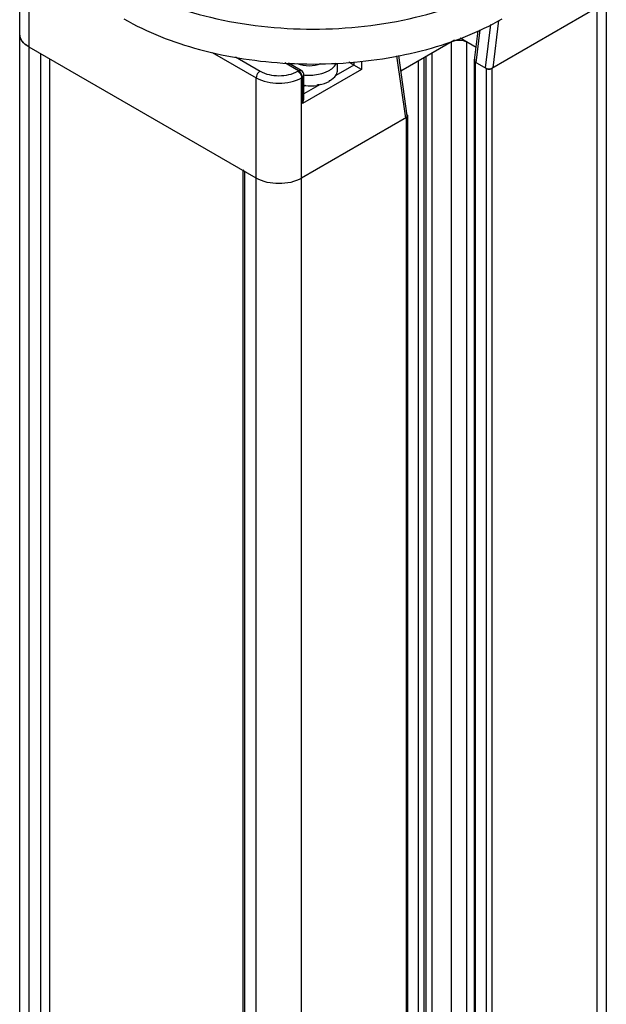
# Model space of a CAD drawing. Units: inches. Extents: x 0.5 to 33.6, y 0.5 to 21.6.
# Drawn here: x 2.7 to 3, y 18.3 to 18.6 of the extents above; entities that cross this region are included whole.
import ezdxf

# ---------------------------------------------------------------- set-up
doc = ezdxf.new("R2010")
doc.units = ezdxf.units.IN
doc.header["$LTSCALE"] = 1.87
doc.header["$MEASUREMENT"] = 0
doc.layers.get('0').update_dxf_attribs({"linetype": 'CONTINUOUS'})
doc.layers.add('AXIS', color=7, linetype='CONTINUOUS')

msp = doc.modelspace()

# ---------------------------------------------------------------- linework, layer by layer
at = {"color": 7, "linetype": 'CONTINUOUS'}
for p, q in [((2.7399053904, 12.6596781036), (2.7399053904, 18.6645069036)), ((2.7433647939, 12.6548563222), (2.7433647939, 18.6596851222)), ((2.952156062, 18.6532565498), (2.952156062, 16.6063746511)), ((2.9556153959, 18.6552537853), (2.9556153959, 16.6095531784)), ((2.952156062, 18.6371832788), (2.9135437383, 18.6148905764)), ((2.9160255746, 18.6324994068), (2.9138938273, 18.6150926991)), ((2.7401407368, 18.626184799), (2.7399053914, 18.6275392744)), ((2.9071864956, 18.6178944534), (2.9085149678, 18.6287420461)), ((2.9077532423, 18.6170121374), (2.9092338104, 18.6291016643)), ((2.9130441353, 18.6310078705), (2.9110939181, 18.6150834409)), ((2.7407795709, 18.6249647093), (2.7401407368, 18.626184799)), ((2.7418842357, 18.623760946), (2.7408275752, 18.6248977559)), ((2.8998060079, 18.6252819105), (2.8800895711, 18.6138986883)), ((2.8987055611, 16.6453716602), (2.8987055611, 18.624646571)), ((2.9077664301, 18.6226298883), (2.9018556445, 18.6260424047)), ((2.904273331, 16.6461753013), (2.904273331, 18.6246465844)), ((2.7433647939, 18.6227174931), (2.7419774487, 18.6236813162)), ((2.8268816906, 18.5745000811), (2.7433647939, 18.6227174931)), ((2.7475406387, 18.6203066225), (2.7475406387, 12.7022713865)), ((2.8107083372, 18.620805189), (2.8268816906, 18.6114677103)), ((2.8914118128, 18.6204355486), (2.8914118128, 16.6436317885)), ((2.7509010794, 18.6183665151), (2.7509010794, 12.8294695382)), ((2.8192038288, 18.6191149609), (2.8282736273, 18.6138786287)), ((2.8424575201, 18.6140313519), (2.837414642, 18.616942793)), ((2.8434417553, 18.6141288477), (2.8387613758, 18.616831005)), ((2.8568018751, 18.6144072951), (2.8568018751, 18.6168345056)), ((2.8628076344, 18.6161366964), (2.8609959293, 18.6171826612)), ((2.8628076344, 18.6173330539), (2.8628076344, 18.6161366964)), ((2.8655915194, 18.617564149), (2.8655915194, 18.6145294149)), ((2.881847235, 18.5965907009), (2.8785797116, 18.6194985601)), ((2.8824282896, 18.5975024681), (2.8792740294, 18.6196162647)), ((2.8865121725, 16.6408029967), (2.8865121725, 18.6176067568)), ((2.8886279251, 16.6420245198), (2.8886279251, 18.6188282799)), ((2.8892960602, 18.6192140256), (2.8892960602, 16.6424102655)), ((2.9069807914, 18.617815766), (2.9071820571, 18.6173841046)), ((2.9069809836, 18.617815766), (2.9069809836, 16.644584492)), ((2.9072277501, 18.618290303), (2.9069950644, 18.6179347622)), ((2.9071820571, 18.6173841046), (2.9074191747, 18.617205007)), ((2.9074191747, 18.617205007), (2.9074191747, 16.6448374802)), ((2.9114279857, 18.6148905713), (2.9074191747, 18.617205007)), ((2.8421930521, 18.6138786622), (2.8424575201, 18.6140313519)), ((2.8655915194, 18.6145294149), (2.8438494683, 18.6019767108)), ((2.852357722, 18.6134948756), (2.8537461301, 18.6141678691)), ((2.8628076344, 18.6161366964), (2.8561621359, 18.612299939)), ((2.8655915194, 18.6145294149), (2.8628076344, 18.6161366964)), ((2.9114279857, 18.6148905713), (2.9114279857, 16.6471519545)), ((2.9114279857, 18.6148905713), (2.912098654, 18.6146670205)), ((2.9128730732, 18.6146670224), (2.9135437383, 18.6148905764)), ((2.9135437383, 18.6148905764), (2.9135437383, 16.6483734775)), ((2.8268816906, 12.6066389103), (2.8268816906, 18.6114677103)), ((2.8435850004, 18.6114677504), (2.8438494683, 18.6116204401)), ((2.8435850004, 12.6066389504), (2.8435850004, 18.6114677504)), ((2.8438494683, 18.6019767108), (2.8438494683, 18.6116204401)), ((2.844426024, 18.6039150008), (2.844426024, 18.6124240637)), ((2.8537461301, 18.6104228876), (2.8537461301, 18.6101014299)), ((2.8538117629, 18.6103282527), (2.853751318, 18.6103671206)), ((2.8538117629, 18.6104611206), (2.8538117629, 18.6103282527)), ((2.8562034642, 18.6126714469), (2.8562034642, 18.6123499893)), ((2.8562341939, 18.6125894008), (2.856204759, 18.6125962775)), ((2.8562341939, 18.6127222687), (2.8562341939, 18.6125894008)), ((2.8504268702, 18.6089887015), (2.844426024, 18.6055241321)), ((2.8447367552, 18.6087327969), (2.8447367552, 18.6084113392)), ((2.8448187677, 18.6087102987), (2.8447367552, 18.6084113392)), ((2.8448289085, 18.6087246139), (2.8448289085, 18.608591746)), ((2.8493319981, 18.6089066965), (2.8493319981, 18.6085852389)), ((2.8499392246, 18.6088894741), (2.8498807507, 18.6090106301)), ((2.8499392246, 18.609022342), (2.8499392246, 18.6088894741)), ((2.8821973241, 18.5967928237), (2.8435850004, 18.5745001213)), ((2.8821973241, 18.5967928237), (2.8825845309, 18.5971800287)), ((2.8821973241, 16.6302757249), (2.8821973241, 18.5967928237)), ((2.8825845277, 18.5976271334), (2.8824344329, 18.597835239)), ((2.8826356986, 18.5974035776), (2.8825845277, 18.5976271334)), ((2.8825845309, 18.5971800287), (2.8826356986, 18.5974035776)), ((2.8826355064, 16.6305287081), (2.8826355064, 18.5974035776)), ((2.8221292785, 12.659679346), (2.8221292785, 18.5772438255)), ((2.8227058457, 12.6588757158), (2.8227058457, 18.5769109517))]:
    msp.add_line(p, q, dxfattribs=at)
for centre, radius, start, end in [((2.7455055747, 18.6283024698), 0.0057858237, 215.2318148953, 216.0476555707), ((2.7472394623, 18.6299352955), 0.0081731905, 229.0637711417, 229.9231967029), ((2.9074870632, 18.6178153953), 0.000506272, 166.3626185395, 179.9580524866), ((2.8424575201, 18.6124240637), 0.0019685039, 0.552831679, 59.4474437703), ((2.8474902654, 18.6255329032), 0.0129848466, 288.9906334931, 292.0154551769), ((2.9124858576, 18.6171643646), 0.002527183, 261.1866846484, 278.8135907955), ((2.8488609573, 18.6188844753), 0.0097705364, 299.9993543251, 300.4447767667), ((2.852208567, 18.6151217451), 0.0046864874, 328.4768377207, 328.8404337974), ((2.8522359587, 18.6151051825), 0.0046544777, 328.840433084, 329.2054212168), ((2.846344373, 18.6263142415), 0.0176547905, 264.7754983473, 265.0757438297), ((2.8465766996, 18.6250272663), 0.0163543401, 279.69916786, 281.6565579916), ((2.8466380022, 18.6247221605), 0.0160431409, 281.6622959612, 281.7817820599), ((2.881734549, 18.5971352371), 0.0009898687, 45.0048295009, 49.1608748786)]:
    msp.add_arc(centre, radius, start, end, dxfattribs=at)
for centre, major_axis, ratio, start_param, end_param in [((2.9091612032, 18.6178250192), (0.0019798348, 1.96225e-05), 0.5772664424, 3.0648942073, 3.9155505492), ((2.8463688042, 18.6143606346), (0.0104330123, 6.53595e-05), 0.5347703841, 5.9484368005, 6.2798233397), ((2.912501879, 18.6158963227), (0.0019798348, 1.96225e-05), 0.5772664424, -2.3676347579, -0.7968384311), ((2.8463688042, 18.6143606346), (0.0104301715, -0.0004501471), 0.5463705397, 5.0852450201, 5.5213672908), ((2.8463688042, 18.6143606346), (0.0104324653, -0.0002093768), 0.5368514098, 5.5175020427, 5.9536243134), ((2.8463688042, 18.6143606346), (0.0104258173, -0.0006678148), 0.5824590094, -1.7210390915, -1.6905802888), ((2.8463688042, 18.6143606346), (0.0104270634, -0.0006278876), 0.5637955855, -1.6849980017, -1.248875731), ((2.8804552868, 18.5973943244), (0.0019798348, 1.96225e-05), 0.5772664424, -0.7968384311, 0.076754536)]:
    msp.add_ellipse(centre, major_axis=major_axis, ratio=ratio, start_param=start_param, end_param=end_param, dxfattribs=at)
for points, knots in [([(2.7433647939, 18.6227174931), (2.7423880077, 18.6232814281), (2.7407097326, 18.6245663744), (2.7399053927, 18.6266192323), (2.7399053904, 18.6275392572)], [0, 0, 0, 0, 0.5507502631, 1, 1, 1, 1]), ([(2.8419603852, 18.6166605241), (2.8433522296, 18.6161234542), (2.8463688361, 18.6156530546), (2.8493854759, 18.6161234226), (2.8507772836, 18.6166605412)], [0, 0, 0, 0, 0.5000027886, 1, 1, 1, 1]), ([(2.8537461301, 18.6141678691), (2.8540503465, 18.6143435075), (2.8551030039, 18.6150267047), (2.8560173392, 18.6159838045), (2.8564140079, 18.616799954)], [0, 0, 0, 0, 0.2790763763, 1, 1, 1, 1]), ([(2.8282736273, 18.6138786287), (2.8280760293, 18.6137645461), (2.8273486252, 18.6131505254), (2.8268816906, 18.612187497), (2.8268816906, 18.6114677103)], [0, 0, 0, 0, 0.240693583, 1, 1, 1, 1]), ([(2.8282736273, 18.6138786287), (2.8303394027, 18.6126859797), (2.8352333672, 18.6117425625), (2.8401273196, 18.6126860181), (2.8421930521, 18.6138786622)], [0, 0, 0, 0, 0.5000041575, 1, 1, 1, 1]), ([(2.8421930521, 18.6138786622), (2.8423906515, 18.6137645807), (2.8431180602, 18.6131505652), (2.8435850004, 18.6121875368), (2.8435850004, 18.6114677504)], [0, 0, 0, 0, 0.2406941623, 1, 1, 1, 1]), ([(2.8424575201, 18.6140313519), (2.8425438314, 18.6140811835), (2.8428432367, 18.6142286152), (2.8432356549, 18.6142476712), (2.8434416151, 18.6141288186)], [0, 0, 0, 0, 0.2953375296, 1, 1, 1, 1]), ([(2.8438494683, 18.6116204401), (2.8438494683, 18.6118486355), (2.8436814185, 18.6127856016), (2.8430808545, 18.6136714777), (2.8424575201, 18.6140313519)], [0, 0, 0, 0, 0.2407235919, 1, 1, 1, 1]), ([(2.8444276422, 18.6125088153), (2.845051656, 18.6124405984), (2.8475004261, 18.6123060364), (2.8499904665, 18.612660336), (2.8517157109, 18.6132547986)], [0, 0, 0, 0, 0.255953634, 1, 1, 1, 1]), ([(2.8268816906, 18.6114677103), (2.8293606209, 18.6100365315), (2.8352333782, 18.6089044287), (2.8411061211, 18.6100365773), (2.8435850004, 18.6114677504)], [0, 0, 0, 0, 0.5000041116, 1, 1, 1, 1]), ([(2.8444259287, 18.6124239568), (2.8444259134, 18.6123489909), (2.8443655892, 18.6120073417), (2.8440783627, 18.6117525916), (2.8438494683, 18.6116204401)], [0, 0, 0, 0, 0.2209624206, 1, 1, 1, 1]), ([(2.8435850004, 18.5745001213), (2.8411061034, 18.573068938), (2.8352333537, 18.5719368004), (2.8293606032, 18.5730689126), (2.8268816906, 18.5745000811)], [0, 0, 0, 0, 0.4999994562, 1, 1, 1, 1])]:
    msp.add_open_spline(points, degree=3, knots=knots, dxfattribs=at)
for points in [[(2.8987055611, 18.624646571), (2.9003128402, 18.6255745285), (2.9026660452, 18.6255745303), (2.904273331, 18.6246465844)], [(2.8499137677, 18.6090170107), (2.8499222533, 18.6090187878), (2.849930739, 18.6090205649), (2.8499392246, 18.609022342)], [(2.8438494683, 18.6019767108), (2.8441866194, 18.6025606768), (2.8444258437, 18.6032414162), (2.8444260295, 18.6039157211)], [(2.8221293581, 18.5777145819), (2.8221292329, 18.5773849088), (2.8224203388, 18.5770757855), (2.8227058457, 18.5769109517)]]:
    msp.add_open_spline(points, degree=3, dxfattribs=at)
at = {"layer": 'AXIS', "color": 7, "linetype": 'CONTINUOUS'}
msp.add_arc((2.8477603782, 18.7866008189), 0.1700789671, 266.9632439107, 273.0511761305, dxfattribs=at)
for points, knots in [([(2.7781635588, 18.6460238591), (2.7880435312, 18.6403197834), (2.8110210816, 18.6319949099), (2.8477607924, 18.628006307), (2.8845004477, 18.6319950776), (2.9074779077, 18.6403200652), (2.9173578071, 18.6460241937)], [0, 0, 0, 0, 0.2372183424, 0.5000005262, 0.7627824235, 1, 1, 1, 1]), ([(2.7781635588, 18.6331655533), (2.7868239002, 18.628165616), (2.8067290852, 18.6204914162), (2.8277048546, 18.6173470582), (2.838750176, 18.6167606843)], [0, 0, 0, 0, 0.4748151819, 1, 1, 1, 1]), ([(2.8568133249, 18.6167629574), (2.8678511177, 18.6173517337), (2.8888122304, 18.6204981489), (2.9087031858, 18.6281691698), (2.9173578071, 18.6331658879)], [0, 0, 0, 0, 0.5251818685, 1, 1, 1, 1])]:
    msp.add_open_spline(points, degree=3, knots=knots, dxfattribs=at)

doc.saveas('drawing.dxf')
